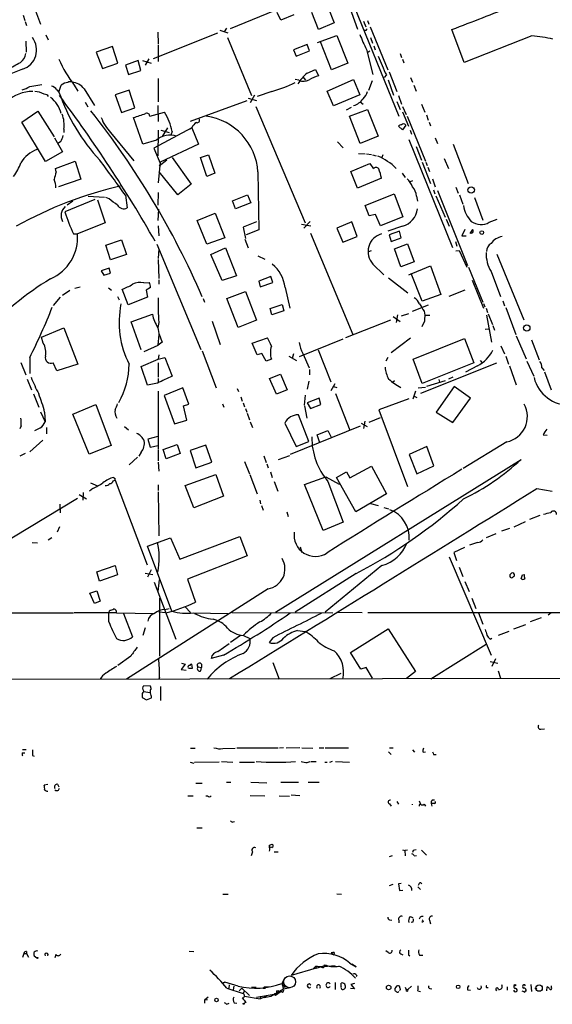
# Model space of a CAD drawing. Extents: x 6 to 969, y 5 to 890.
# Drawn here: x 145 to 246, y 20 to 206 of the extents above; entities that cross this region are included whole.
import ezdxf

# ---------------------------------------------------------------- set-up
doc = ezdxf.new("R2010")
doc.units = 0
doc.header["$MEASUREMENT"] = 0
doc.layers.add('MAIN', color=5, linetype='CONTINUOUS')

msp = doc.modelspace()

# ---------------------------------------------------------------- linework, layer by layer
at = {"layer": 'MAIN'}
for p, q in [((144.272, 217.678), (149.098, 204.978)), ((206.8407, 211.7513), (216.662, 187.6213)), ((203.2847, 208.28), (204.47, 205.232)), ((206.8407, 209.7193), (208.8727, 204.0466)), ((145.796, 206.6713), (146.1347, 205.6553)), ((193.1247, 207.518), (184.8273, 204.1313)), ((194.3947, 205.74), (193.7173, 207.1793)), ((196.85, 206.756), (194.3947, 205.74)), ((201.5067, 203.962), (200.2367, 207.1793)), ((146.2193, 205.486), (146.4733, 204.724)), ((184.15, 204.216), (183.7267, 203.5386)), ((204.47, 205.232), (201.5067, 203.962)), ((209.9733, 205.5706), (210.3967, 204.47)), ((210.7353, 205.6553), (210.9893, 204.978)), ((211.2433, 204.47), (214.5453, 196.342)), ((150.114, 202.946), (150.5373, 202.0146)), ((182.4567, 203.2846), (170.3493, 198.4586)), ((171.196, 203.454), (171.2807, 201.2526)), ((182.88, 203.8773), (184.404, 203.3693)), ((184.3193, 202.438), (188.8913, 191.516)), ((201.3373, 201.5066), (204.978, 202.8613)), ((204.978, 202.8613), (207.01, 197.612)), ((210.3967, 203.7926), (210.1427, 203.7926)), ((211.328, 202.438), (211.6667, 201.422)), ((228.9387, 197.7813), (226.6527, 203.962)), ((241.7233, 202.7766), (228.9387, 197.7813)), ((146.304, 201.7606), (146.3887, 199.7286)), ((162.6447, 200.7446), (159.5967, 199.7286)), ((163.6607, 197.612), (162.6447, 200.7446)), ((171.2807, 201.0833), (171.2807, 197.9506)), ((199.39, 201.168), (196.7653, 200.152)), ((199.8133, 199.9826), (199.39, 201.168)), ((203.962, 196.342), (201.8453, 201.676)), ((211.9207, 200.914), (212.1747, 200.152)), ((159.5967, 199.7286), (160.782, 196.596)), ((196.7653, 200.152), (197.2733, 198.9666)), ((197.2733, 198.9666), (199.8133, 199.9826)), ((210.566, 200.2366), (211.7513, 195.4953)), ((211.1587, 199.898), (210.82, 199.644)), ((216.916, 199.4746), (217.17, 198.7126)), ((160.782, 196.596), (163.6607, 197.612)), ((167.4707, 198.12), (165.1, 197.2733)), ((165.1, 197.2733), (165.6927, 195.4953)), ((167.9787, 196.2573), (167.4707, 198.12)), ((168.3173, 198.12), (169.926, 197.612)), ((169.5027, 198.4586), (168.8253, 197.2733)), ((207.01, 197.612), (203.962, 196.342)), ((217.3393, 198.374), (217.5933, 197.6966)), ((145.7113, 196.5113), (136.5673, 192.8706)), ((165.6927, 195.4953), (167.9787, 196.2573)), ((198.5433, 195.072), (199.0513, 194.3946)), ((199.39, 195.7493), (200.914, 196.4266)), ((200.914, 196.4266), (201.5067, 195.2413)), ((214.2913, 195.4106), (213.868, 194.9026)), ((214.7993, 196.0033), (216.2387, 192.278)), ((218.8633, 194.9026), (219.202, 194.056)), ((147.066, 193.2093), (149.352, 193.6326)), ((152.5693, 192.1933), (152.9927, 193.4633)), ((155.448, 193.4633), (156.1253, 192.3626)), ((171.2807, 194.7333), (171.2807, 190.3306)), ((197.7813, 194.3946), (197.104, 194.564)), ((203.1153, 192.3626), (208.1107, 194.564)), ((208.1107, 194.564), (209.296, 191.6853)), ((211.582, 194.31), (210.9047, 192.4473)), ((214.63, 194.4793), (215.646, 191.6006)), ((219.456, 193.4633), (219.8793, 192.3626)), ((152.146, 192.6166), (152.5693, 192.1933)), ((157.3107, 192.786), (159.258, 189.6533)), ((165.7773, 192.532), (163.1527, 191.6853)), ((163.1527, 191.6853), (164.338, 188.2986)), ((166.878, 189.23), (165.7773, 192.532)), ((189.3993, 191.6006), (188.6373, 190.1613)), ((192.7013, 192.278), (189.9073, 191.3466)), ((204.3007, 189.5686), (203.1153, 192.3626)), ((209.296, 191.6853), (204.3007, 189.5686)), ((216.5773, 191.516), (217.17, 189.9073)), ((157.48, 190.246), (157.988, 189.3993)), ((171.196, 189.6533), (171.2807, 186.6053)), ((187.96, 190.5), (177.292, 186.6053)), ((188.214, 191.008), (189.8227, 190.5846)), ((189.6533, 189.484), (198.9667, 167.5553)), ((209.3807, 190.3306), (209.8887, 189.9073)), ((216.2387, 190.4153), (216.916, 188.8913)), ((217.3393, 189.484), (218.0167, 187.96)), ((220.8953, 189.9073), (221.5727, 188.3833)), ((145.542, 186.5206), (148.59, 188.5526)), ((148.59, 188.5526), (151.638, 183.7266)), ((164.338, 188.2986), (166.878, 189.23)), ((169.672, 187.6213), (172.466, 188.3833)), ((206.756, 188.8066), (207.6873, 189.3146)), ((207.3487, 187.6213), (210.7353, 188.8913)), ((209.3807, 182.4566), (207.3487, 187.6213)), ((210.7353, 188.8913), (212.7673, 183.896)), ((217.3393, 188.468), (218.44, 185.7586)), ((218.186, 187.6213), (221.6573, 179.1546)), ((221.8267, 187.8753), (222.1653, 186.8593)), ((150.0293, 179.07), (145.542, 186.5206)), ((168.402, 182.372), (166.624, 187.3673)), ((217.3393, 185.0813), (216.5773, 185.7586)), ((217.932, 185.928), (217.3393, 185.0813)), ((222.3347, 186.5206), (222.5887, 185.8433)), ((153.5007, 185.166), (153.5007, 184.5733)), ((162.306, 184.5733), (166.7087, 179.2393)), ((177.6307, 185.42), (170.434, 181.61)), ((171.2807, 184.9966), (171.196, 180.1706)), ((171.3653, 183.5573), (172.0427, 183.8113)), ((171.7887, 184.9966), (173.3127, 184.5733)), ((173.0587, 185.42), (172.0427, 183.8113)), ((173.9053, 184.7426), (173.6513, 184.0653)), ((177.6307, 185.42), (177.292, 185.166)), ((177.6307, 185.42), (178.9007, 182.372)), ((212.7673, 183.896), (209.3807, 182.4566)), ((218.7787, 184.9966), (219.0327, 184.2346)), ((151.7227, 183.5573), (153.2467, 180.9326)), ((152.908, 182.88), (152.4847, 182.5413)), ((170.942, 183.134), (168.402, 182.372)), ((178.9007, 182.372), (171.6193, 178.9853)), ((205.0627, 182.7953), (206.1633, 181.6946)), ((218.5247, 183.2186), (226.7373, 162.8986)), ((219.8793, 181.9486), (220.8953, 179.324)), ((223.52, 183.5573), (223.9433, 182.4566)), ((226.9067, 182.372), (229.7007, 174.9213)), ((153.2467, 180.9326), (150.0293, 179.07)), ((170.434, 181.61), (171.7887, 178.4773)), ((179.2393, 179.832), (180.7633, 180.34)), ((180.7633, 180.34), (181.9487, 176.8686)), ((209.042, 180.594), (210.312, 180.5093)), ((210.566, 180.5093), (211.4973, 180.4246)), ((211.6667, 180.34), (212.344, 180.1706)), ((213.614, 180.34), (213.4447, 179.832)), ((151.892, 177.8), (155.6173, 179.1546)), ((155.6173, 179.1546), (156.718, 175.768)), ((171.6193, 178.9853), (171.2807, 175.0906)), ((172.8893, 179.324), (171.45, 178.2233)), ((173.9053, 179.832), (177.4613, 174.8366)), ((180.4247, 176.276), (179.2393, 179.832)), ((207.6027, 177.2073), (211.1587, 178.7313)), ((211.1587, 178.7313), (211.836, 177.7153)), ((221.0647, 178.9853), (222.5887, 174.9213)), ((221.742, 178.9853), (221.996, 178.308)), ((225.2133, 179.6626), (225.9753, 177.8)), ((152.0613, 177.1226), (151.892, 177.8)), ((175.006, 172.8046), (171.45, 177.1226)), ((181.9487, 176.8686), (180.4247, 176.276)), ((190.0767, 177.1226), (190.246, 166.2006)), ((208.8727, 174.0746), (207.6027, 177.2073)), ((217.2547, 176.8686), (217.8473, 176.1066)), ((222.0807, 178.054), (222.4193, 177.2073)), ((156.718, 175.768), (152.4847, 174.3286)), ((177.4613, 174.8366), (175.006, 172.8046)), ((213.36, 175.9373), (208.8727, 174.0746)), ((219.202, 175.4293), (218.7787, 175.26)), ((223.012, 175.8526), (223.52, 174.3286)), ((165.1, 172.72), (165.4387, 170.3493)), ((171.2807, 173.228), (171.196, 170.8573)), ((185.2507, 171.704), (188.1293, 172.8046)), ((188.1293, 172.8046), (188.722, 171.2806)), ((210.312, 170.7726), (215.7307, 172.974)), ((215.7307, 172.974), (217.424, 168.656)), ((223.1813, 173.736), (223.4353, 172.974)), ((223.6047, 172.6353), (225.3827, 168.5713)), ((223.9433, 173.6513), (229.616, 159.512)), ((227.4147, 174.244), (227.838, 173.1433)), ((228.092, 172.8046), (228.6847, 171.0266)), ((159.3427, 171.958), (153.67, 169.5873)), ((155.194, 171.6193), (154.0933, 170.8573)), ((158.0727, 172.5506), (161.1207, 172.3813)), ((159.8507, 171.8733), (161.29, 167.5553)), ((162.052, 172.0426), (161.3747, 172.2966)), ((185.8433, 170.18), (185.2507, 171.704)), ((188.722, 171.2806), (185.8433, 170.18)), ((211.074, 168.8253), (210.312, 170.7726)), ((219.964, 172.5506), (220.1333, 171.6193)), ((230.886, 172.2966), (232.4947, 168.0633)), ((171.2807, 167.9786), (171.3653, 170.0953)), ((178.6467, 167.9786), (182.0333, 169.3333)), ((182.0333, 169.3333), (183.8113, 164.6766)), ((212.2593, 169.0793), (211.074, 168.8253)), ((213.1907, 166.9626), (212.2593, 169.0793)), ((161.29, 167.5553), (156.0407, 165.4386)), ((180.4247, 163.4913), (178.6467, 167.9786)), ((189.8227, 167.7246), (187.2827, 166.7086)), ((198.2893, 167.3013), (200.0673, 166.9626)), ((198.7127, 166.5393), (199.898, 167.8093)), ((207.772, 167.7246), (204.978, 166.5393)), ((208.788, 164.9306), (207.772, 167.7246)), ((217.424, 168.656), (213.1907, 166.9626)), ((225.552, 168.2326), (226.1447, 166.878)), ((233.68, 167.64), (235.204, 168.2326)), ((155.2787, 165.4386), (156.0407, 165.4386)), ((171.2807, 166.9626), (171.3653, 165.1)), ((187.2827, 166.7086), (187.706, 164.592)), ((190.246, 166.2006), (187.8753, 165.2693)), ((199.9827, 165.608), (207.9413, 146.4733)), ((204.978, 166.5393), (206.0787, 163.9146)), ((217.3393, 166.878), (214.5453, 165.9466)), ((216.7467, 165.9466), (214.7993, 165.2693)), ((214.7993, 165.2693), (215.2227, 163.9993)), ((217.0853, 164.6766), (216.7467, 165.9466)), ((229.108, 166.2853), (228.5153, 165.1)), ((161.3747, 163.322), (164.338, 164.338)), ((164.338, 164.338), (165.2693, 161.544)), ((171.0267, 163.4913), (179.324, 143.6793)), ((183.8113, 164.6766), (180.4247, 163.4913)), ((187.6213, 164.4226), (188.214, 162.814)), ((206.0787, 163.9146), (208.788, 164.9306)), ((215.2227, 163.9993), (217.0853, 164.6766)), ((215.8153, 162.6446), (218.2707, 163.576)), ((218.2707, 163.576), (219.5407, 160.1893)), ((227.33, 163.9993), (227.584, 163.1526)), ((228.5153, 165.1), (229.362, 165.1)), ((162.306, 160.528), (161.3747, 163.322)), ((165.2693, 161.544), (162.306, 160.528)), ((171.3653, 162.6446), (171.2807, 160.782)), ((181.1867, 161.544), (183.9807, 162.814)), ((183.3033, 156.6333), (181.1867, 161.544)), ((183.9807, 162.814), (186.0127, 157.5646)), ((211.4127, 162.2213), (210.9047, 162.052)), ((217.0007, 159.258), (215.8153, 162.6446)), ((227.4147, 162.2213), (228.0073, 162.306)), ((228.0073, 162.306), (229.4467, 159.1733)), ((235.1193, 161.6286), (240.1993, 149.2673)), ((171.2807, 160.6126), (171.3653, 157.0566)), ((190.0767, 161.29), (191.3467, 160.6973)), ((211.7513, 159.766), (213.7833, 157.734)), ((219.5407, 160.1893), (217.0007, 159.258)), ((162.052, 159.004), (160.528, 158.496)), ((160.528, 158.496), (161.036, 157.6493)), ((161.036, 157.6493), (162.306, 158.0726)), ((162.306, 158.0726), (162.052, 159.004)), ((218.5247, 157.734), (222.5887, 159.4273)), ((221.0647, 152.7386), (218.948, 157.988)), ((222.5887, 159.4273), (224.536, 154.0086)), ((229.7853, 159.1733), (232.4947, 152.5693)), ((234.0187, 158.3266), (235.7967, 153.67)), ((168.5713, 156.21), (169.5873, 156.2946)), ((171.3653, 156.8026), (171.3653, 155.956)), ((186.0127, 157.5646), (183.3033, 156.6333)), ((192.532, 157.3953), (190.246, 156.5486)), ((190.246, 156.5486), (190.5, 155.448)), ((190.5, 155.448), (192.8707, 156.2946)), ((192.8707, 156.2946), (192.532, 157.3953)), ((214.7147, 157.1413), (218.3553, 154.3473)), ((230.4627, 156.718), (232.5793, 151.4686)), ((154.6013, 154.7706), (153.2467, 153.8393)), ((155.5327, 155.194), (156.5487, 155.448)), ((161.8827, 155.2786), (162.4753, 154.8553)), ((165.608, 152.0613), (164.5073, 155.0246)), ((169.8413, 155.3633), (168.9947, 154.8553)), ((168.9947, 154.8553), (169.2487, 153.5006)), ((184.2347, 153.2466), (187.706, 154.6013)), ((187.706, 154.6013), (189.8227, 149.1826)), ((195.2413, 155.3633), (196.088, 151.4686)), ((229.108, 154.8553), (226.06, 153.67)), ((152.8233, 153.5006), (151.4687, 151.9766)), ((163.576, 153.67), (163.9147, 152.9926)), ((169.2487, 153.5006), (165.608, 152.0613)), ((179.7473, 153.2466), (180.0013, 152.5693)), ((186.3513, 147.828), (184.2347, 153.2466)), ((224.536, 154.0086), (221.0647, 152.7386)), ((232.5793, 152.3153), (232.8333, 151.7226)), ((236.22, 152.8233), (236.5587, 151.892)), ((192.3627, 151.384), (194.6487, 152.146)), ((192.7013, 150.1986), (192.3627, 151.384)), ((194.9873, 150.9606), (192.7013, 150.1986)), ((194.6487, 152.146), (194.9873, 150.9606)), ((217.17, 150.0293), (218.5247, 150.4526)), ((219.202, 150.876), (222.25, 152.0613)), ((221.4033, 150.876), (221.5727, 150.114)), ((233.0873, 151.4686), (233.3413, 150.622)), ((233.5107, 150.368), (234.2727, 148.336)), ((236.8127, 151.5533), (238.6753, 146.4733)), ((166.2007, 148.844), (170.18, 150.2833)), ((168.0633, 143.5946), (166.2007, 148.844)), ((171.3653, 148.7593), (171.196, 147.828)), ((181.4407, 149.0133), (182.9647, 144.6106)), ((189.8227, 149.1826), (186.3513, 147.828)), ((215.0533, 149.1826), (206.5867, 145.8806)), ((215.5613, 149.86), (216.916, 148.9286)), ((216.408, 150.1986), (216.154, 148.7593)), ((221.488, 149.0133), (220.98, 147.9126)), ((221.5727, 150.114), (222.504, 150.114)), ((233.172, 150.114), (234.1033, 145.034)), ((149.2673, 145.9653), (153.5007, 147.7433)), ((153.5007, 147.7433), (156.1253, 140.8853)), ((232.918, 147.4893), (233.5953, 147.574)), ((234.3573, 148.1666), (234.696, 147.32)), ((149.606, 144.8646), (149.2673, 145.9653)), ((171.2807, 144.4413), (171.45, 146.4733)), ((172.0427, 145.034), (171.2807, 144.4413)), ((188.976, 144.8646), (191.8547, 145.8806)), ((189.9073, 142.6633), (188.976, 144.8646)), ((206.0787, 145.6266), (197.866, 142.24)), ((218.8633, 145.796), (215.2227, 143.002)), ((219.3713, 141.8166), (229.0233, 145.7113)), ((229.0233, 145.7113), (230.8013, 141.1393)), ((238.76, 146.2193), (240.6227, 141.9013)), ((241.6387, 145.4573), (243.078, 141.732)), ((168.656, 143.256), (171.2807, 144.4413)), ((179.578, 143.4253), (182.2027, 136.398)), ((201.422, 143.5946), (203.7927, 137.5833)), ((235.8813, 144.3566), (236.5587, 142.8326)), ((145.3727, 141.224), (146.304, 138.8533)), ((147.066, 142.1553), (147.066, 139.1073)), ((152.146, 139.6153), (151.4687, 141.1393)), ((168.0633, 140.462), (171.2807, 141.8166)), ((171.3653, 142.6633), (171.2807, 141.8166)), ((171.2807, 141.8166), (172.5507, 142.1553)), ((171.2807, 141.1393), (171.2807, 138.43)), ((172.5507, 142.1553), (173.9053, 138.5993)), ((190.8387, 142.9173), (189.9073, 142.6633)), ((191.6007, 141.478), (190.8387, 142.9173)), ((192.6167, 141.8166), (191.6007, 141.478)), ((195.9187, 142.4093), (197.358, 141.5626)), ((196.7653, 142.8326), (196.5113, 141.986)), ((198.5433, 142.9173), (199.7287, 140.208)), ((214.5453, 142.1553), (214.2067, 141.478)), ((221.0647, 137.2446), (219.3713, 141.8166)), ((230.8013, 141.1393), (221.0647, 137.2446)), ((231.9867, 141.5626), (232.3253, 141.1393)), ((236.8127, 142.4093), (237.3207, 140.8853)), ((240.792, 141.478), (242.062, 138.5993)), ((156.1253, 140.8853), (152.146, 139.6153)), ((169.2487, 136.906), (168.0633, 140.462)), ((199.8133, 139.8693), (199.8133, 138.8533)), ((235.0347, 141.0546), (220.726, 135.382)), ((231.4787, 140.5466), (229.1927, 139.3613)), ((237.49, 140.5466), (238.76, 136.9906)), ((243.586, 140.208), (244.0093, 139.7)), ((244.094, 139.446), (245.364, 136.0593)), ((146.558, 138.0913), (147.4047, 136.0593)), ((171.2807, 138.176), (171.2807, 137.5833)), ((192.278, 138.176), (194.31, 139.0226)), ((193.548, 135.2126), (192.278, 138.176)), ((194.31, 139.0226), (195.58, 136.0593)), ((199.644, 137.668), (199.39, 136.144)), ((215.8153, 137.7526), (215.4767, 137.414)), ((225.3827, 137.7526), (221.8267, 136.652)), ((224.1973, 138.0066), (224.282, 137.4986)), ((226.822, 138.43), (225.9753, 138.0913)), ((171.1113, 137.3293), (169.2487, 136.906)), ((171.2807, 135.8053), (171.2807, 124.8833)), ((175.9373, 136.398), (172.3813, 134.9586)), ((177.038, 133.35), (175.9373, 136.398)), ((186.182, 136.3133), (186.436, 135.7206)), ((195.58, 136.0593), (193.548, 135.2126)), ((204.5547, 137.16), (203.7927, 135.89)), ((204.3007, 136.652), (204.978, 136.4826)), ((219.7947, 135.8053), (219.2867, 134.2813)), ((220.3027, 136.398), (221.6573, 136.5673)), ((227.076, 136.652), (223.6893, 131.826)), ((230.124, 134.4506), (227.076, 136.652)), ((147.7433, 135.2973), (148.7593, 132.7573)), ((172.3813, 134.9586), (174.3287, 129.6246)), ((186.8593, 134.7046), (187.1133, 133.9426)), ((198.9667, 135.0433), (198.7973, 133.1806)), ((201.5913, 134.4506), (199.39, 133.604)), ((201.93, 133.2653), (201.5913, 134.4506)), ((204.724, 135.382), (207.4333, 128.4393)), ((218.5247, 134.366), (212.852, 132.2493)), ((219.5407, 134.874), (220.0487, 134.62)), ((226.822, 129.8786), (230.124, 134.4506)), ((149.098, 131.9106), (149.9447, 130.048)), ((149.86, 131.826), (149.9447, 130.048)), ((155.194, 131.4873), (159.512, 133.2653)), ((159.512, 133.2653), (162.3907, 125.5606)), ((176.022, 133.0113), (177.038, 133.35)), ((176.6993, 130.302), (176.022, 133.0113)), ((183.388, 133.4346), (183.642, 132.7573)), ((187.2827, 133.604), (187.5367, 132.842)), ((187.706, 132.5033), (187.96, 131.826)), ((198.882, 133.0113), (199.3053, 130.7253)), ((199.39, 133.604), (199.9827, 132.5033)), ((199.9827, 132.5033), (201.93, 133.2653)), ((212.852, 132.2493), (218.2707, 117.856)), ((223.6893, 131.826), (226.822, 129.8786)), ((158.242, 123.952), (155.194, 131.4873)), ((174.3287, 129.6246), (176.6993, 130.302)), ((188.0447, 131.6566), (188.468, 130.3866)), ((188.6373, 130.048), (189.0607, 128.9473)), ((199.644, 126.3226), (197.6967, 131.318)), ((210.2273, 130.1326), (209.9733, 128.778)), ((211.074, 129.9633), (213.1907, 130.81)), ((145.4573, 129.286), (145.2033, 128.6933)), ((150.1987, 128.9473), (150.1987, 127.762)), ((164.9307, 129.1166), (165.6927, 128.524)), ((195.1567, 129.794), (197.2733, 125.3913)), ((209.3807, 129.2013), (196.1727, 123.8673)), ((201.2527, 127.5926), (203.2847, 128.3546)), ((203.2847, 128.3546), (203.962, 127)), ((209.55, 129.794), (210.6507, 129.1166)), ((149.5213, 126.5766), (147.066, 124.3753)), ((171.196, 127.254), (169.3333, 126.746)), ((169.3333, 126.746), (169.7567, 125.222)), ((197.2733, 125.3913), (199.644, 126.3226)), ((201.7607, 126.0686), (201.2527, 127.5926)), ((236.982, 126.238), (228.7693, 121.2426)), ((243.84, 127.5926), (244.602, 127.508)), ((162.3907, 125.5606), (158.242, 123.952)), ((169.7567, 125.222), (171.2807, 125.5606)), ((171.2807, 124.714), (171.2807, 122.682)), ((172.212, 124.7986), (174.8367, 125.73)), ((172.8047, 123.0206), (172.212, 124.7986)), ((174.8367, 125.73), (175.4293, 124.0366)), ((180.2553, 125.6453), (177.292, 124.6293)), ((177.292, 124.6293), (178.3927, 121.3273)), ((181.356, 122.428), (180.2553, 125.6453)), ((221.9113, 125.3913), (218.6093, 123.8673)), ((223.266, 121.7506), (221.9113, 125.3913)), ((146.2193, 124.0366), (145.2033, 123.5286)), ((167.386, 123.3593), (165.7773, 121.92)), ((168.0633, 124.2906), (167.64, 123.5286)), ((175.4293, 124.0366), (172.8047, 123.0206)), ((187.5367, 122.5126), (188.468, 120.2266)), ((191.1773, 123.6133), (191.6007, 122.3433)), ((193.3787, 94.1493), (239.6913, 122.936)), ((193.9713, 122.936), (196.088, 123.698)), ((218.6093, 123.8673), (220.0487, 120.2266)), ((171.2807, 122.428), (171.3653, 120.7346)), ((178.3927, 121.3273), (181.356, 122.428)), ((191.77, 122.0893), (192.024, 121.3273)), ((207.4333, 119.4646), (211.4973, 121.666)), ((211.4973, 121.666), (214.2913, 116.4166)), ((220.0487, 120.2266), (223.266, 121.7506)), ((162.814, 118.872), (163.1527, 119.0413)), ((163.1527, 119.0413), (169.164, 103.0393)), ((176.3607, 118.0253), (182.118, 120.0573)), ((182.118, 120.0573), (183.5573, 115.9933)), ((188.5527, 120.0573), (189.9073, 116.4166)), ((192.4473, 120.5653), (192.786, 119.5493)), ((198.882, 118.1946), (202.8613, 119.634)), ((202.8613, 119.634), (205.4013, 118.2793)), ((204.8933, 119.5493), (206.756, 120.5653)), ((208.534, 113.03), (204.8933, 119.5493)), ((206.756, 120.5653), (207.4333, 119.4646)), ((158.9193, 117.4326), (158.3267, 116.9246)), ((158.496, 118.5333), (159.8507, 117.9406)), ((171.2807, 118.11), (171.2807, 117.094)), ((177.9693, 113.792), (176.3607, 118.0253)), ((193.1247, 118.7873), (193.802, 116.9246)), ((202.3533, 109.5586), (198.882, 118.1946)), ((203.2847, 118.7873), (206.1633, 111.0826)), ((242.6547, 117.4326), (245.5333, 116.9246)), ((156.0407, 115.57), (128.524, 98.9753)), ((156.3793, 116.332), (157.734, 115.4853)), ((157.1413, 116.6706), (157.0567, 115.2313)), ((171.2807, 116.84), (171.3653, 108.5426)), ((183.5573, 115.9933), (177.9693, 113.792)), ((190.4153, 115.2313), (190.5847, 114.554)), ((214.2913, 116.4166), (208.534, 113.03)), ((152.7387, 114.4693), (152.8233, 112.8606)), ((190.754, 114.2153), (191.0927, 113.3686)), ((211.328, 114.6386), (212.7673, 114.2153)), ((213.7833, 113.8766), (214.7147, 113.6226)), ((195.4953, 113.03), (195.7493, 112.1833)), ((243.2473, 112.3526), (241.3, 111.5906)), ((152.654, 110.236), (152.2307, 109.22)), ((206.1633, 111.0826), (202.3533, 109.5586)), ((237.49, 109.8973), (235.966, 109.3893)), ((240.4533, 111.1673), (238.3367, 110.1513)), ((151.2147, 108.1193), (150.5373, 107.696)), ((169.2487, 106.5953), (173.5667, 108.1193)), ((173.5667, 108.1193), (175.3447, 104.14)), ((175.3447, 104.14), (186.69, 108.3733)), ((186.69, 108.3733), (188.0447, 104.7326)), ((234.95, 108.8813), (233.0873, 108.1193)), ((147.4893, 107.2726), (148.5053, 107.188)), ((173.8207, 94.3186), (169.2487, 106.5953)), ((198.0353, 106.426), (198.374, 105.41)), ((229.0233, 106.3413), (226.9913, 105.41)), ((231.4787, 107.2726), (229.9547, 106.7646)), ((188.0447, 104.7326), (176.784, 100.33)), ((226.1447, 104.5633), (234.0187, 86.0213)), ((226.9913, 105.41), (227.4993, 103.886)), ((159.6813, 101.7693), (163.1527, 102.9546)), ((163.1527, 102.9546), (163.576, 101.1766)), ((169.926, 102.108), (169.2487, 100.7533)), ((213.4447, 102.9546), (202.7767, 94.1493)), ((228.0073, 102.616), (228.6847, 100.838)), ((160.1893, 99.9913), (159.6813, 101.7693)), ((163.576, 101.1766), (160.1893, 99.9913)), ((168.8253, 101.5153), (170.2647, 101.2613)), ((171.2807, 98.044), (171.5347, 100.2453)), ((176.784, 100.33), (178.308, 96.012)), ((208.6187, 101.4306), (197.104, 94.1493)), ((239.9453, 101.1766), (240.284, 101.2613)), ((192.024, 98.552), (165.2693, 81.534)), ((170.5187, 99.822), (174.5827, 89.0693)), ((229.108, 99.9066), (229.87, 98.044)), ((158.4113, 97.7053), (159.6813, 98.1286)), ((159.258, 95.758), (158.4113, 97.7053)), ((159.6813, 98.1286), (160.3587, 96.1813)), ((171.5347, 96.774), (171.5347, 85.852)), ((230.378, 96.774), (231.14, 94.8266)), ((160.3587, 96.1813), (159.258, 95.758)), ((172.5507, 94.6573), (173.3127, 94.8266)), ((176.3607, 95.1653), (177.3767, 94.0646)), ((138.0913, 93.98), (155.2787, 93.98)), ((163.4067, 93.98), (155.448, 93.98)), ((161.9673, 93.98), (162.1367, 94.488)), ((161.9673, 92.2866), (161.9673, 93.98)), ((163.4067, 93.98), (170.434, 93.8953)), ((164.7613, 93.8953), (166.4547, 89.4926)), ((172.72, 93.98), (171.3653, 94.1493)), ((177.8847, 93.98), (184.404, 93.8953)), ((185.166, 94.0646), (204.216, 93.98)), ((205.0627, 94.1493), (209.7193, 94.0646)), ((210.82, 94.0646), (262.7207, 94.0646)), ((231.648, 93.98), (232.4947, 91.8633)), ((243.5013, 93.0486), (241.3847, 92.2866)), ((245.364, 93.98), (244.7713, 93.5566)), ((168.8253, 91.186), (168.402, 89.7466)), ((207.518, 86.5293), (214.63, 91.0166)), ((214.63, 91.0166), (219.7947, 82.9733)), ((240.538, 91.7786), (238.252, 90.932)), ((186.7747, 89.7466), (184.912, 88.392)), ((187.3673, 89.7466), (188.5527, 89.154)), ((192.8707, 89.3233), (192.1933, 88.392)), ((197.5273, 90.678), (198.9667, 90.5086)), ((233.8493, 89.0693), (234.188, 89.2386)), ((237.4053, 90.5086), (235.3733, 89.7466)), ((182.5413, 86.6986), (184.658, 88.2226)), ((233.0873, 88.0533), (222.6733, 81.534)), ((166.116, 85.852), (163.6607, 84.074)), ((183.5573, 86.0213), (181.2713, 85.4286)), ((209.4653, 83.3966), (207.518, 86.5293)), ((176.3607, 84.328), (175.5987, 83.312)), ((175.6833, 84.4973), (176.3607, 84.328)), ((177.7153, 83.566), (177.6307, 84.328)), ((178.7313, 83.82), (179.4087, 83.7353)), ((179.324, 83.058), (179.4087, 83.7353)), ((179.4087, 84.328), (179.4087, 83.7353)), ((192.8707, 84.6666), (194.056, 81.534)), ((210.4813, 83.7353), (209.4653, 83.3966)), ((211.6667, 81.7033), (210.4813, 83.7353)), ((233.8493, 84.836), (235.2887, 84.4973)), ((234.8653, 85.344), (234.188, 83.9046)), ((31.242, 81.3646), (947.42, 82.6346)), ((171.5347, 81.8726), (171.3653, 81.534)), ((175.5987, 83.312), (176.53, 83.2273)), ((203.708, 81.6186), (205.74, 82.6346)), ((219.7947, 82.9733), (218.1013, 81.6186)), ((235.3733, 83.058), (235.7967, 81.7033)), ((169.8413, 80.1793), (168.5713, 80.264)), ((169.926, 79.756), (169.8413, 80.1793)), ((171.704, 80.0946), (171.704, 77.47)), ((168.2327, 78.8246), (168.2327, 78.0626)), ((168.2327, 78.0626), (169.0793, 77.6393)), ((168.4867, 79.3326), (168.5713, 79.1633)), ((168.5713, 79.1633), (169.672, 78.994)), ((169.0793, 77.6393), (170.0107, 77.978)), ((243.4167, 72.0513), (244.094, 72.136)), ((145.6267, 67.6486), (146.1347, 67.6486)), ((145.7113, 68.2413), (146.3887, 68.2413)), ((147.574, 67.1406), (147.9127, 66.9713)), ((177.3767, 68.4953), (178.2233, 68.4953)), ((183.4727, 68.4106), (185.7587, 68.4953)), ((193.8867, 68.4953), (186.0973, 68.4953)), ((194.9027, 68.58), (194.1407, 68.4953)), ((197.9507, 68.58), (195.4107, 68.4953)), ((198.374, 68.58), (200.406, 68.4953)), ((201.5913, 68.58), (202.5227, 68.58)), ((202.7767, 68.58), (207.1793, 68.58)), ((214.7147, 67.818), (215.2227, 67.31)), ((214.884, 68.58), (215.5613, 68.58)), ((219.202, 68.1566), (219.6253, 67.7333)), ((221.234, 67.7333), (221.6573, 67.818)), ((223.1813, 67.31), (223.6893, 67.31)), ((177.292, 65.8706), (177.9693, 65.7013)), ((182.7953, 65.8706), (178.1387, 65.786)), ((183.2187, 65.9553), (185.3353, 65.8706)), ((186.6053, 65.8706), (189.3993, 65.8706)), ((199.39, 65.786), (199.898, 65.9553)), ((200.0673, 65.9553), (201.0833, 65.9553)), ((202.692, 65.8706), (203.1153, 65.8706)), ((204.0467, 65.9553), (203.5387, 65.786)), ((204.724, 65.9553), (207.3487, 65.8706)), ((150.4527, 61.6373), (149.7753, 61.5526)), ((152.3153, 61.722), (152.5693, 61.214)), ((178.3927, 61.8913), (179.578, 61.8913)), ((184.15, 62.0606), (184.9967, 62.0606)), ((188.722, 62.0606), (191.77, 61.976)), ((194.3947, 62.0606), (197.6967, 62.0606)), ((199.5593, 62.0606), (201.5913, 62.0606)), ((176.8687, 59.5206), (177.8847, 59.5206)), ((180.2553, 59.5206), (180.594, 59.5206)), ((188.6373, 59.6053), (191.3467, 59.5206)), ((194.056, 59.5206), (196.0033, 59.436)), ((196.342, 59.69), (197.9507, 59.6053)), ((214.884, 57.9966), (215.2227, 57.5733)), ((216.2387, 58.42), (216.5773, 57.912)), ((220.472, 58.5893), (220.726, 57.912)), ((221.4033, 57.912), (221.6573, 57.5733)), ((222.758, 58.0813), (222.8427, 57.5733)), ((223.3507, 58.0813), (222.9273, 58.0813)), ((185.42, 54.61), (185.674, 54.6946)), ((178.562, 53.5093), (179.578, 53.5093)), ((192.278, 50.2073), (192.786, 50.3766)), ((189.0607, 48.9373), (188.8067, 48.1753)), ((192.278, 49.3606), (192.1933, 49.1066)), ((193.1247, 48.9373), (193.8867, 48.9373)), ((214.884, 48.0906), (215.4767, 48.26)), ((217.3393, 49.3606), (217.7627, 49.1913)), ((218.2707, 49.276), (217.7627, 49.1913)), ((217.7627, 49.1913), (217.8473, 48.1753)), ((219.3713, 49.1913), (219.202, 48.8526)), ((219.5407, 48.1753), (219.964, 48.26)), ((220.8953, 49.276), (221.8267, 48.3446)), ((214.884, 42.5873), (215.5613, 42.8413)), ((217.0853, 43.0106), (216.5773, 42.926)), ((216.5773, 42.926), (216.7467, 41.656)), ((220.472, 43.0106), (220.3027, 42.5873)), ((183.4727, 40.9786), (184.4887, 40.9786)), ((204.978, 41.0633), (205.8247, 40.9786)), ((216.7467, 41.656), (217.424, 41.7406)), ((220.218, 42.3333), (220.726, 41.8253)), ((214.884, 36.1526), (215.3073, 36.068)), ((216.662, 36.068), (216.662, 35.56)), ((218.7787, 36.7453), (219.2867, 36.576)), ((219.2867, 35.7293), (218.948, 35.6446)), ((220.6413, 36.6606), (220.472, 36.2373)), ((221.234, 35.814), (220.98, 35.6446)), ((222.4193, 36.068), (222.5887, 35.3906)), ((145.9653, 29.8026), (145.7113, 29.0406)), ((145.9653, 29.8026), (146.4733, 29.8026)), ((146.4733, 30.1413), (146.4733, 29.8026)), ((146.4733, 29.8026), (146.812, 29.1253)), ((177.1227, 30.226), (177.9693, 30.1413)), ((203.8773, 29.8873), (204.3853, 29.5486)), ((204.47, 29.972), (204.3853, 29.5486)), ((214.63, 29.972), (214.2067, 30.3106)), ((217.0007, 29.718), (217.424, 29.5486)), ((147.9127, 29.3793), (148.4207, 28.956)), ((151.9767, 29.6333), (151.8073, 28.956)), ((207.4333, 27.94), (208.6187, 27.2626)), ((218.44, 29.5486), (218.694, 29.3793)), ((220.5567, 29.464), (221.1493, 29.464)), ((201.0833, 27.0086), (196.342, 25.654)), ((200.9987, 27.432), (200.4907, 26.924)), ((200.9987, 27.432), (201.0833, 27.0086)), ((201.0833, 27.0086), (202.946, 27.6013)), ((202.5227, 27.3473), (204.6393, 27.5166)), ((202.6073, 27.686), (202.946, 27.6013)), ((208.6187, 27.2626), (207.772, 27.7706)), ((183.388, 24.2146), (183.8113, 24.384)), ((183.8113, 24.384), (183.388, 24.2146)), ((186.3513, 23.622), (183.8113, 24.384)), ((195.072, 25.0613), (194.564, 24.13)), ((194.564, 24.13), (195.2413, 23.368)), ((194.564, 24.13), (194.9027, 23.114)), ((204.6393, 24.2993), (204.6393, 23.0293)), ((205.74, 23.5373), (205.74, 24.2146)), ((208.28, 24.13), (207.6027, 23.9606)), ((208.7033, 25.654), (208.6187, 25.4)), ((184.2347, 23.2833), (187.2827, 22.2673)), ((184.658, 23.876), (184.5733, 23.2833)), ((185.5047, 23.622), (185.42, 22.9446)), ((187.0287, 23.2833), (186.5207, 22.7753)), ((187.0287, 23.2833), (188.468, 21.844)), ((187.452, 22.6906), (187.2827, 22.2673)), ((188.8913, 23.4526), (189.738, 23.4526)), ((191.0927, 23.2833), (191.516, 23.2833)), ((192.1933, 23.4526), (191.262, 23.4526)), ((192.532, 21.7593), (194.9027, 23.114)), ((194.4793, 22.606), (193.3787, 21.844)), ((194.7333, 22.4366), (194.4793, 22.606)), ((194.9027, 23.114), (196.1727, 23.368)), ((208.28, 23.114), (207.518, 23.1986)), ((207.6027, 23.9606), (208.28, 23.114)), ((216.0693, 23.4526), (215.9, 23.1986)), ((216.916, 23.1986), (216.7467, 23.622)), ((217.8473, 23.4526), (218.0167, 23.0293)), ((218.0167, 23.0293), (218.3553, 23.0293)), ((219.0327, 23.622), (218.3553, 23.0293)), ((220.218, 22.7753), (220.726, 22.606)), ((222.504, 23.1986), (222.8427, 23.114)), ((229.616, 22.9446), (230.124, 22.86)), ((233.2567, 23.368), (233.5107, 23.368)), ((237.0667, 23.5373), (237.0667, 22.86)), ((241.554, 23.9606), (241.6387, 22.606)), ((244.5173, 22.7753), (244.602, 23.5373)), ((245.4487, 23.368), (245.4487, 23.7066)), ((180.6787, 21.59), (180.0013, 20.9973)), ((180.594, 21.082), (180.0013, 20.9973)), ((180.0013, 20.9973), (180.0013, 20.4046)), ((185.5893, 20.4893), (186.0973, 20.4046)), ((187.7907, 20.574), (187.452, 20.4046)), ((187.5367, 21.7593), (190.5, 21.2513)), ((189.8227, 21.59), (193.1247, 22.098)), ((190.5847, 21.7593), (190.5, 21.2513)), ((191.6853, 21.6746), (190.5, 21.2513)), ((191.262, 21.5053), (192.532, 21.7593)), ((193.1247, 22.098), (193.3787, 21.844)), ((184.2347, 20.2353), (184.658, 20.4046))]:
    msp.add_line(p, q, dxfattribs=at)
for centre, radius in [((230.2806, 173.7318), 0.6), ((232.2829, 165.6927), 0.3413), ((240.761, 147.7131), 0.6005), ((148.5053, 28.956), 0.0846), ((193.8019, 22.606), 0.1893), ((214.7233, 23.3819), 0.4161), ((227.8168, 23.5162), 0.3346), ((238.5483, 23.8337), 0.1338), ((242.4853, 23.2198), 0.1058), ((243.0877, 23.2605), 0.5969), ((182.2638, 21.0115), 0.3302), ((187.3885, 20.32), 0.1058)]:
    msp.add_circle(centre, radius, dxfattribs=at)
at = {"layer": 'MAIN', "color": 5}
msp.add_circle((196.0451, 24.4511), 1.1181, dxfattribs=at)
at = {"layer": 'MAIN'}
for centre, radius, start, end in [((-889.419, 3084.8662), 3089.5348, 291.1765306, 291.4057126), ((144.5588, 200.1296), 3.7974, 287.667704, 37.437224), ((229.0363, 210.3178), 21.0424, 200.261799, 208.625976), ((210.3967, 204.0043), 0.2116, 270, 36.875312), ((237.524, 160.9204), 42.0663, 78.788928, 84.270867), ((144.103, 199.6437), 2.2075, 302.467609, 355.60667), ((220.8558, 201.3808), 8.4411, 196.618951, 209.778053), ((124.8095, 233.1607), 40.8787, 296.293137, 300.063354), ((174.8729, 208.1495), 24.3518, 203.667477, 217.091112), ((221.6178, 199.6028), 8.4411, 196.618951, 209.778053), ((203.5818, 190.2876), 6.8849, 127.505877, 150.122272), ((203.9209, 187.1528), 8.4411, 106.618951, 119.778053), ((144.272, 197.9504), 5.5031, 284.250882, 300.511471), ((150.7909, 191.6848), 1.6445, 34.513368, 78.100396), ((154.2688, 192.1145), 1.8568, 90.188229, 133.413525), ((154.7024, 193.4859), 0.6549, 60.518813, 132.171884), ((154.8007, 190.9603), 3.1038, 36.031038, 85.86138), ((184.4099, 220.4065), 29.3251, 286.423864, 295.650172), ((198.6614, 196.5899), 2.3651, 248.154056, 296.825066), ((147.46, 185.6137), 6.6673, 88.292199, 134.970225), ((147.8603, 188.4331), 3.8473, 60.149092, 87.959322), ((149.8176, 190.7962), 0.9747, 34.381366, 92.487255), ((186.5151, 203.7753), 35.8673, 198.839177, 222.977894), ((-61.5044, 31.0828), 267.5867, 29.80434, 36.838105), ((208.0452, 193.0173), 2.7898, 311.359803, 344.633204), ((147.7577, 186.8406), 5.3913, 13.829524, 53.551165), ((207.373, 192.5657), 3.0044, 284.213857, 326.861086), ((147.5728, 185.9277), 5.9767, 352.677954, 20.744097), ((35.0895, 90.8469), 157.5216, 23.470984, 38.375052), ((-22.7329, 759.2483), 602.4151, 288.3203484, 288.5495313), ((169.1448, 187.6559), 0.5284, 356.245078, 116.38079), ((162.4648, 182.3246), 11.6932, 11.934083, 31.207368), ((178.7935, 176.4227), 11.3049, 3.549525, 82.13732), ((167.9359, 190.1187), 7.9024, 200.375717, 224.566777), ((179.4171, 184.7922), 1.8935, 119.757642, 160.636839), ((178.6361, 186.846), 0.4398, 248.827764, 37.432753), ((217.229, 185.0565), 0.9579, 93.531189, 132.867946), ((217.5268, 185.7526), 0.4415, 23.406467, 143.919193), ((150.1855, 184.5588), 3.1985, 328.340392, 349.585241), ((173.5486, 180.0072), 4.0707, 72.805172, 129.815663), ((150.5328, 175.7227), 6.0162, 110.55259, 149.058783), ((208.8313, 170.459), 10.3688, 45.071504, 68.195512), ((136.7748, 181.7704), 9.0913, 322.81751, 341.036316), ((-111.5306, -24.3678), 339.6588, 35.468292, 36.848083), ((161.1994, 173.6532), 9.7745, 159.210075, 168.012834), ((212.344, 177.3483), 0.6267, 35.845888, 144.154112), ((206.1158, 174.8291), 7.3285, 8.69754, 23.193252), ((180.6655, 102.4808), 73.8449, 102.773968, 119.300999), ((148.252, 174.1311), 3.7248, 0.433783, 24.627527), ((215.7744, 173.1442), 3.6265, 19.062483, 48.317652), ((217.094, 172.3729), 2.8755, 3.543024, 42.853664), ((-133.5203, -209.5622), 482.6854, 52.011223, 52.240399), ((164.7867, 171.6276), 1.435, 212.466293, 297.023965), ((233.7451, 171.317), 4.9213, 186.35112, 225.460201), ((155.2178, 168.8941), 2.2499, 130.564005, 208.826302), ((196.6057, 183.8498), 45.2426, 198.375599, 204.012997), ((216.2599, 170.6244), 3.8988, 286.072569, 353.455002), ((232.114, 170.2716), 3.0623, 233.519645, 300.755829), ((147.6071, 164.7415), 8.4624, 293.346792, 4.725182), ((214.2846, 162.112), 3.4527, 105.532816, 222.801686), ((233.9837, 163.4441), 4.4589, 140.416211, 152.205072), ((230.2933, 165.989), 0.3861, 229.401925, 49.390657), ((234.9287, 162.1578), 1.7568, 121.196428, 180.691417), ((236.728, 161.544), 3.4381, 99.926984, 142.001801), ((240.0257, 161.8029), 6.9403, 178.642675, 210.058317), ((187.9801, 154.1999), 7.3538, 9.102648, 49.191912), ((179.6881, 109.3573), 55.6096, 121.103861, 137.895607), ((161.0407, 164.7742), 10.3476, 289.57352, 301.548156), ((167.8295, 153.4454), 2.8624, 74.98013, 118.705033), ((167.5885, 155.2492), 2.2557, 2.899444, 27.610188), ((181.4858, 148.7704), 17.5765, 168.646275, 206.654999), ((234.1908, 152.2298), 62.9213, 178.919789, 183.161823), ((218.1558, 151.2009), 2.6124, 23.213566, 57.986015), ((559.6297, 363.2031), 399.3493, 211.89003, 212.119213), ((39.2167, 195.988), 120.5381, 333.474042, 338.411774), ((178.5206, 152.1463), 8.5461, 192.5912, 211.011127), ((224.8326, 149.3095), 3.3577, 166.137165, 185.060949), ((180.6117, 149.1989), 9.5275, 188.787952, 205.921732), ((146.3803, 143.0443), 3.7038, 350.128229, 29.436542), ((185.906, 142.0779), 7.0603, 18.105439, 32.588703), ((203.2205, 145.6052), 5.3945, 186.983661, 209.885183), ((196.3718, 143.0443), 3.9507, 161.895256, 198.104744), ((228.1409, 146.6687), 6.9729, 298.599443, 333.063798), ((151.0373, 142.1011), 1.0541, 162.99878, 294.157856), ((241.7377, 140.3209), 1.8517, 356.504536, 35.389486), ((151.5054, 140.8852), 14.2719, 329.718422, 0.000401), ((220.2997, 141.0148), 6.3039, 186.578472, 207.630065), ((172.0448, 147.8927), 26.4737, 200.942898, 208.409475), ((490.0269, -560.5766), 767.3199, 114.3293707, 114.5585401), ((222.92, 147.3227), 12.3509, 228.367809, 241.362995), ((248.6987, 139.9098), 6.7362, 193.429732, 272.603644), ((119.595, 124.1396), 31.2258, 14.250123, 20.935889), ((165.3328, 131.9529), 2.2132, 170.084401, 213.688632), ((160.4302, 134.0128), 3.1985, 328.340392, 349.585241), ((236.0094, 131.0121), 4.8722, 281.514962, 28.6755), ((139.6574, 129.6672), 5.8124, 356.239628, 10.488677), ((147.8831, 130.7092), 2.165, 301.468456, 342.217823), ((197.5784, 128.6366), 2.684, 87.47382, 154.455525), ((21.5153, 382.5886), 283.9588, 296.450451, 296.679652), ((498.19, -41.232), 305.2797, 146.196642, 146.425815), ((165.9609, 125.1515), 2.9733, 24.983483, 65.016517), ((166.04, 125.9985), 2.6477, 319.831751, 8.881728), ((212.8646, 127.0161), 12.6288, 179.304929, 220.661429), ((208.5176, 156.6723), 45.9341, 296.278213, 312.739178), ((1489.0228, -1940.3612), 2416.2763, 121.4445782, 122.153247), ((164.3943, 114.0182), 5.7297, 105.130843, 128.000136), ((162.0582, 119.1741), 0.8139, 275.534773, 338.212969), ((163.0679, 119.528), 0.1706, 172.824976, 299.811543), ((78.4527, 119.2107), 84.7002, 359.885409, 0.114524), ((154.575, 127.3917), 10.8654, 293.567509, 305.384366), ((161.3867, 119.0111), 0.9905, 264.397613, 319.212375), ((-8739.8131, 14577.5448), 17022.9132, 301.61892773, 301.84811024), ((162.0783, 190.0315), 100.0806, 297.712108, 311.852795), ((212.8965, 108.1132), 5.7281, 355.823162, 68.791498), ((159.9285, 451.4201), 349.0701, 283.923635, 284.152821), ((245.7781, 112.5997), 0.6068, 352.644298, 145.283349), ((200.8926, 108.6495), 3.9988, 171.797761, 303.768353), ((231.3797, 108.7406), 1.4713, 273.858111, 319.271992), ((159.0447, 104.3401), 12.4381, 347.672599, 14.038701), ((211.73, 109.6468), 6.9084, 284.371363, 339.150414), ((191.3976, 102.2854), 3.7855, 279.524528, 30.815022), ((237.9133, 101.0073), 0.3787, 116.558284, 333.441716), ((238.0827, 101.1767), 0.3787, 296.558284, 153.441716), ((49.3183, 164.2956), 200.805, 341.45046, 341.679643), ((239.9876, 100.7958), 0.4829, 232.14271, 322.116691), ((241.8489, 101.0495), 1.5792, 172.29219, 200.390429), ((162.0527, 96.0101), 1.5244, 273.158773, 303.708832), ((162.8034, 94.1281), 0.6213, 346.207586, 81.176006), ((164.969, 123.9948), 30.9995, 284.479681, 295.486469), ((171.0117, 92.255), 1.6904, 103.981164, 173.170957), ((172.7522, 91.2729), 3.3904, 93.407247, 129.332569), ((176.8261, 105.832), 11.8992, 255.370253, 275.104015), ((182.9868, 103.1606), 10.457, 242.379032, 262.434323), ((77.2863, 268.4501), 211.1251, 300.222259, 304.271072), ((186.6006, 99.5233), 8.1806, 297.795173, 317.342194), ((1340.4417, -2194.3888), 2555.8287, 116.4504587, 116.6796417), ((186.7195, 101.763), 26.5042, 200.949385, 208.407257), ((180.8294, 88.5315), 4.334, 36.366203, 79.623734), ((187.658, 94.5069), 4.7692, 225.568326, 266.505425), ((200.3445, 76.841), 18.3618, 122.734926, 134.971096), ((164.6983, 91.4151), 2.604, 240.263852, 312.414888), ((186.0548, 88.6038), 2.5578, 298.689299, 12.421901), ((192.9554, 90.712), 2.442, 251.815094, 322.887488), ((199.2945, 84.3432), 6.5767, 105.587347, 131.896166), ((193.333, 80.863), 11.1703, 42.968119, 59.712106), ((487.0796, 175.0117), 267.7345, 198.322042, 198.551232), ((235.0767, 90.6353), 1.9897, 203.83384, 231.91135), ((590.0283, -209.6226), 516.7271, 144.893614, 145.1228), ((206.8801, 94.8415), 8.3298, 229.828147, 253.181836), ((143.7984, 82.3333), 27.7401, 359.048405, 6.40652), ((192.9093, 71.2967), 16.0799, 110.482187, 140.457304), ((182.753, 85.2168), 1.4968, 98.130644, 171.865025), ((200.7215, 82.8279), 5.5112, 346.421655, 47.144114), ((479.8904, -424.73), 599.0585, 121.8907877, 122.1199707), ((177.151, 83.8199), 0.2603, 77.50701, 220.575031), ((177.5035, 85.1324), 1.5806, 249.629778, 277.700518), ((177.6733, 83.7772), 0.5524, 94.422569, 147.506537), ((179.0383, 84.1163), 0.4267, 29.749879, 223.983921), ((179.1365, 83.5237), 0.502, 143.824092, 291.930688), ((163.0975, 80.0249), 3.1271, 123.430897, 151.144896), ((168.9586, 79.7593), 0.6362, 127.502148, 222.120422), ((253.0894, -5.6685), 119.7487, 134.893867, 135.123016), ((170.8996, 79.1211), 1.1624, 146.890992, 190.498837), ((167.7538, 77.8628), 2.2598, 2.922039, 27.586725), ((243.3575, 72.517), 0.4695, 140.86944, 277.24461), ((146.5575, 67.4791), 0.9461, 169.679445, 206.565051), ((401.5738, 67.6486), 254.0003, 179.885409, 180.114592), ((183.0073, 72.3073), 3.9244, 251.764964, 276.810824), ((221.7661, 68.0599), 0.6243, 135.77878, 211.541369), ((350.089, 109.8865), 133.8593, 198.316987, 198.546184), ((193.4634, 136.2111), 70.3545, 266.964664, 273.035255), ((241.1263, 362.2234), 299.3611, 261.756673, 261.985834), ((147.4918, 60.8754), 2.3818, 353.875783, 16.518371), ((152.2731, 61.1716), 0.5521, 85.615624, 212.460844), ((151.6846, 64.0604), 3.8931, 242.052003, 251.552951), ((152.1374, 61.0238), 0.5205, 230.643992, 352.959632), ((180.9327, 59.7746), 0.4234, 216.867191, 323.124688), ((214.9687, 58.3353), 0.3491, 75.975698, 255.959776), ((218.6423, 57.8697), 0.5613, 355.66784, 4.321981), ((220.6837, 57.6792), 0.2366, 79.701651, 206.575876), ((221.0647, 58.5467), 0.7194, 241.913927, 298.079046), ((223.156, 58.276), 0.4431, 63.932306, 206.067694), ((223.3507, 58.293), 0.2116, 270, 36.875312), ((185.2506, 54.9485), 0.3785, 206.551513, 296.585359), ((65.278, 49.9533), 127.0003, 359.885409, 0.114591), ((192.645, 50.0944), 0.3155, 280.280479, 63.451194), ((189.4114, 49.276), 0.4875, 60.253661, 224.002785), ((192.532, 49.53), 0.3053, 56.315138, 213.700477), ((218.8209, 47.8787), 0.7785, 22.394546, 67.621866), ((261.9528, -77.7314), 133.8752, 108.317001, 108.54617), ((220.6958, 42.8353), 0.2843, 1.209443, 141.928805), ((218.2071, 41.783), 0.919, 352.056815, 75.319586), ((214.9943, 36.5931), 0.454, 171.450515, 255.942335), ((217.0995, 36.3078), 0.4989, 61.272223, 208.727777), ((219.5686, 35.9834), 1.0975, 136.033708, 197.980951), ((218.4401, 36.1525), 0.9465, 333.440363, 10.316217), ((221.1072, 35.5162), 1.2356, 84.109923, 112.151872), ((305.8093, 78.3133), 94.6529, 206.450487, 206.679643), ((222.9062, 36.3008), 0.5397, 78.694232, 205.553719), ((146.3161, 29.8268), 0.3516, 63.442237, 183.946307), ((148.3572, 29.718), 0.5588, 65.379542, 217.306667), ((150.1987, 29.5618), 0.3128, 324.302606, 215.697394), ((152.4223, 29.8961), 0.5173, 210.530684, 339.862657), ((205.4418, 19.4862), 10.9931, 111.448533, 145.870772), ((202.5482, 22.4747), 7.3303, 48.208403, 98.837678), ((204.3432, 28.7429), 1.2356, 84.109923, 112.151872), ((214.9263, 30.336), 0.4695, 230.854032, 7.256717), ((217.0995, 30.0566), 0.3528, 106.262153, 253.733298), ((430.1398, 29.9719), 211.7002, 179.885408, 180.114564), ((221.7425, 30.1838), 1.3872, 167.671, 211.258436), ((138.6495, -16.8014), 60.7025, 41.326324, 45.736588), ((201.6759, 29.7155), 2.3818, 253.481629, 276.124217), ((202.2687, 27.5166), 0.3787, 206.558284, 26.578587), ((204.3826, 31.0343), 3.7214, 247.292259, 284.536994), ((201.8536, 19.397), 8.7495, 41.076334, 66.683868), ((189.599, 37.7581), 14.5044, 257.061106, 290.017733), ((203.327, 23.8337), 0.4359, 29.046943, 330.941566), ((205.9517, 23.6104), 0.6402, 329.272621, 109.309474), ((208.1953, 25.3999), 0.5681, 26.574073, 116.56054), ((190.7946, 23.7507), 0.5544, 302.529058, 327.470942), ((194.3096, 22.9024), 0.6297, 312.290215, 19.634851), ((199.7302, 23.6956), 0.3504, 15.848821, 316.098372), ((201.5067, 23.5364), 0.3586, 315.101688, 224.898312), ((206.121, 23.4103), 0.4016, 161.565051, 341.565051), ((216.2389, 23.0293), 0.3788, 153.45524, 243.401126), ((216.4806, 23.247), 0.4598, 54.640488, 153.440521), ((216.3939, 22.8459), 0.3598, 205.568084, 318.177331), ((216.7467, 23.0716), 0.2116, 270, 36.875312), ((218.186, 22.8939), 0.2168, 141.348447, 38.651553), ((217.4669, 23.495), 2.8437, 345.33971, 4.267354), ((222.51, 23.4828), 0.2843, 128.071195, 268.790557), ((230.1241, 23.1986), 0.568, 116.574073, 206.56054), ((231.8051, 23.4696), 0.4234, 193.882011, 34.035332), ((233.2566, 23.5373), 0.1693, 89.966157, 270.033843), ((235.1701, 23.0293), 0.2878, 0, 241.939222), ((235.5673, 23.5836), 0.565, 258.8452, 31.168992), ((238.6048, 22.9305), 0.3598, 191.300563, 334.43941), ((238.7332, 23.5335), 0.4047, 140.42467, 235.846582), ((238.6049, 22.8742), 0.3391, 343.045081, 106.954919), ((303.6146, 149.6482), 141.9905, 243.320375, 243.549558), ((240.251, 23.5891), 0.3101, 22.264569, 260.404044), ((240.1805, 22.8223), 0.4614, 343.41494, 87.66472), ((240.5379, 22.5426), 0.1705, 60.188457, 187.175024), ((244.3059, 22.8179), 0.778, 22.371722, 67.628278), ((245.237, 23.241), 0.2469, 210.959776, 30.959776), ((268.6479, 147.393), 152.6259, 236.192738, 236.421942), ((186.6478, 21.1243), 1.2343, 157.833973, 210.959776), ((187.1072, 21.8621), 0.4416, 270.791579, 66.581625), ((399.1018, 190.3472), 271.0633, 218.550178, 218.779361), ((193.2799, 21.9992), 0.184, 302.480746, 147.519254)]:
    msp.add_arc(centre, radius, start, end, dxfattribs=at)

doc.saveas('drawing.dxf')
